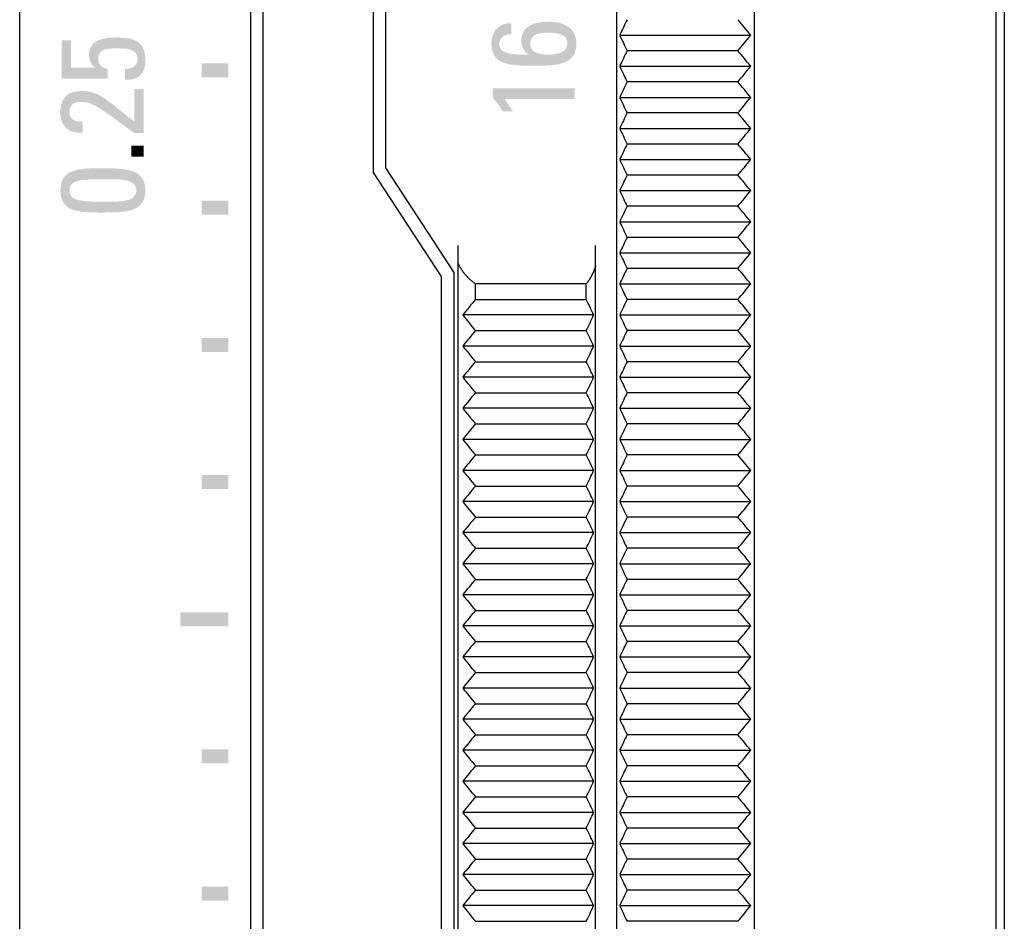
# Model space of a CAD drawing. Extents: x -290 to 7, y -25 to 185.
# Drawn here: x -253 to -219, y 52 to 84 of the extents above; entities that cross this region are included whole.
import ezdxf

# ---------------------------------------------------------------- set-up
doc = ezdxf.new("R2010")
doc.units = 0
doc.layers.add('LY_1', color=7, linetype='CONTINUOUS')

msp = doc.modelspace()

# ---------------------------------------------------------------- hatches: boundary and pattern name
at = {"layer": 'LY_1', "linetype": 'CONTINUOUS'}
h = msp.add_hatch(color=110, dxfattribs=at)
h.paths.add_polyline_path([(-235.2432, 81.8915), (-235.3987, 81.8916), (-235.5516, 81.8928), (-235.7006, 81.8966), (-235.8446, 81.9044), (-235.9824, 81.9177), (-236.1127, 81.9379), (-236.2343, 81.9666), (-236.3462, 82.0051), (-236.447, 82.055), (-236.5355, 82.1176), (-236.6107, 82.1945), (-236.6712, 82.2871), (-236.7159, 82.3969), (-236.7436, 82.5252), (-236.7531, 82.6737), (-236.7496, 82.7588), (-236.7391, 82.84), (-236.7218, 82.9171), (-236.6979, 82.9895), (-236.6675, 83.0572), (-236.6308, 83.1196), (-236.588, 83.1764), (-236.5393, 83.2275), (-236.4848, 83.2723), (-236.4247, 83.3106), (-236.3592, 83.3421), (-236.2884, 83.3664), (-236.2125, 83.3832), (-236.1317, 83.3922), (-236.0462, 83.393), (-236.0462, 83.3881), (-236.0462, 83.3743), (-236.0462, 83.353), (-236.0462, 83.3255), (-236.0462, 83.2932), (-236.0462, 83.2576), (-236.0462, 83.2198), (-236.0462, 83.1814), (-236.0462, 83.1437), (-236.0462, 83.108), (-236.0462, 83.0757), (-236.0462, 83.0483), (-236.0462, 83.027), (-236.0462, 83.0132), (-236.0462, 83.0083), (-236.0867, 83.0068), (-236.1273, 83.0024), (-236.1678, 82.9951), (-236.2076, 82.9848), (-236.2462, 82.9715), (-236.2833, 82.9553), (-236.3184, 82.9359), (-236.351, 82.9136), (-236.3807, 82.8881), (-236.4071, 82.8595), (-236.4296, 82.8279), (-236.448, 82.7931), (-236.4616, 82.7551), (-236.4701, 82.7139), (-236.4731, 82.6695), (-236.4693, 82.6099), (-236.4578, 82.5562), (-236.4381, 82.5082), (-236.4099, 82.4656), (-236.3728, 82.4282), (-236.3263, 82.3956), (-236.2701, 82.3676), (-236.2038, 82.344), (-236.127, 82.3244), (-236.0392, 82.3085), (-235.9402, 82.2962), (-235.8295, 82.2871), (-235.7067, 82.2809), (-235.5714, 82.2774), (-235.4232, 82.2763), (-235.4232, 82.2764), (-235.4232, 82.2767), (-235.4232, 82.2771), (-235.4232, 82.2777), (-235.4232, 82.2784), (-235.4232, 82.2792), (-235.4232, 82.28), (-235.4232, 82.2808), (-235.4232, 82.2816), (-235.4232, 82.2824), (-235.4232, 82.2831), (-235.4232, 82.2837), (-235.4232, 82.2841), (-235.4232, 82.2844), (-235.4232, 82.2845), (-235.4558, 82.3049), (-235.4867, 82.3272), (-235.5157, 82.3514), (-235.5428, 82.3775), (-235.568, 82.4053), (-235.5911, 82.4348), (-235.6122, 82.4658), (-235.631, 82.4982), (-235.6475, 82.532), (-235.6617, 82.567), (-235.6735, 82.6031), (-235.6828, 82.6404), (-235.6896, 82.6785), (-235.6937, 82.7176), (-235.6951, 82.7574), (-235.6921, 82.831), (-235.6827, 82.9027), (-235.6664, 82.972), (-235.6425, 83.0385), (-235.6106, 83.1017), (-235.57, 83.161), (-235.5202, 83.2162), (-235.4606, 83.2665), (-235.3906, 83.3117), (-235.3096, 83.3513), (-235.2171, 83.3847), (-235.1125, 83.4115), (-234.9953, 83.4312), (-234.8648, 83.4433), (-234.7204, 83.4475), (-234.6176, 83.4447), (-234.5171, 83.436), (-234.4195, 83.4212), (-234.3257, 83.4001), (-234.2362, 83.3723), (-234.1519, 83.3377), (-234.0734, 83.2959), (-234.0015, 83.2468), (-233.9369, 83.1899), (-233.8802, 83.1252), (-233.8322, 83.0523), (-233.7937, 82.9709), (-233.7653, 82.8809), (-233.7477, 82.7819), (-233.7417, 82.6737), (-233.7514, 82.5267), (-233.7797, 82.3994), (-233.8252, 82.2904), (-233.8867, 82.1982), (-233.9628, 82.1214), (-234.0523, 82.0587), (-234.1538, 82.0085), (-234.266, 81.9696), (-234.3877, 81.9404), (-234.5175, 81.9196), (-234.6542, 81.9057), (-234.7964, 81.8974), (-234.9428, 81.8932), (-235.0922, 81.8917)], flags=0)
h.paths.add_polyline_path([(-234.0639, 82.6946), (-234.0684, 82.7539), (-234.0815, 82.8067), (-234.1026, 82.8533), (-234.1313, 82.8941), (-234.1669, 82.9294), (-234.2089, 82.9596), (-234.2569, 82.9851), (-234.3102, 83.0062), (-234.3683, 83.0233), (-234.4306, 83.0368), (-234.4967, 83.0471), (-234.566, 83.0544), (-234.6379, 83.0591), (-234.7118, 83.0617), (-234.7874, 83.0625), (-234.8407, 83.0617), (-234.895, 83.0589), (-234.9495, 83.0538), (-235.0035, 83.0459), (-235.0563, 83.035), (-235.1073, 83.0206), (-235.1558, 83.0022), (-235.2012, 82.9796), (-235.2427, 82.9524), (-235.2796, 82.9201), (-235.3114, 82.8824), (-235.3373, 82.8389), (-235.3566, 82.7892), (-235.3687, 82.7328), (-235.3729, 82.6695), (-235.3681, 82.6056), (-235.3544, 82.549), (-235.3325, 82.4993), (-235.3034, 82.4561), (-235.2679, 82.419), (-235.2267, 82.3876), (-235.1809, 82.3613), (-235.1312, 82.3397), (-235.0784, 82.3224), (-235.0235, 82.309), (-234.9672, 82.299), (-234.9104, 82.292), (-234.8539, 82.2876), (-234.7987, 82.2852), (-234.7455, 82.2845), (-234.6865, 82.2851), (-234.6257, 82.2872), (-234.5638, 82.2914), (-234.5018, 82.2982), (-234.4405, 82.3081), (-234.3809, 82.3216), (-234.3238, 82.3394), (-234.2701, 82.3618), (-234.2207, 82.3894), (-234.1765, 82.4228), (-234.1383, 82.4625), (-234.1071, 82.509), (-234.0837, 82.5628), (-234.069, 82.6245)], flags=0)
for points in [[(-251.9724, 82.7857), (-251.9681, 82.7857), (-251.9561, 82.7857), (-251.9376, 82.7857), (-251.9137, 82.7857), (-251.8856, 82.7857), (-251.8546, 82.7857), (-251.8218, 82.7857), (-251.7884, 82.7857), (-251.7555, 82.7857), (-251.7245, 82.7857), (-251.6964, 82.7857), (-251.6726, 82.7857), (-251.654, 82.7857), (-251.642, 82.7857), (-251.6378, 82.7857), (-251.6378, 82.7733), (-251.6378, 82.7385), (-251.6378, 82.6847), (-251.6378, 82.6154), (-251.6378, 82.5341), (-251.6378, 82.4441), (-251.6378, 82.3489), (-251.6378, 82.252), (-251.6378, 82.1568), (-251.6378, 82.0668), (-251.6378, 81.9854), (-251.6378, 81.9161), (-251.6378, 81.8623), (-251.6378, 81.8276), (-251.6378, 81.8152), (-251.627, 81.8152), (-251.5967, 81.8152), (-251.5499, 81.8152), (-251.4896, 81.8152), (-251.4187, 81.8152), (-251.3403, 81.8152), (-251.2575, 81.8152), (-251.1731, 81.8152), (-251.0903, 81.8152), (-251.0119, 81.8152), (-250.941, 81.8152), (-250.8807, 81.8152), (-250.8339, 81.8152), (-250.8036, 81.8152), (-250.7928, 81.8152), (-250.7927, 81.8153), (-250.7924, 81.8156), (-250.792, 81.8161), (-250.7914, 81.8167), (-250.7907, 81.8174), (-250.7899, 81.8182), (-250.7891, 81.819), (-250.7883, 81.8199), (-250.7875, 81.8207), (-250.7867, 81.8215), (-250.786, 81.8222), (-250.7854, 81.8228), (-250.785, 81.8233), (-250.7847, 81.8236), (-250.7846, 81.8237), (-250.8092, 81.8381), (-250.8328, 81.8558), (-250.8553, 81.8768), (-250.8767, 81.9006), (-250.8967, 81.9272), (-250.9153, 81.9561), (-250.9324, 81.9872), (-250.9479, 82.0202), (-250.9616, 82.0549), (-250.9736, 82.091), (-250.9836, 82.1282), (-250.9915, 82.1663), (-250.9974, 82.2051), (-251.0009, 82.2443), (-251.0021, 82.2836), (-250.998, 82.3635), (-250.9855, 82.4375), (-250.9646, 82.5058), (-250.9351, 82.5682), (-250.8971, 82.6249), (-250.8503, 82.676), (-250.7948, 82.7215), (-250.7304, 82.7614), (-250.657, 82.7959), (-250.5746, 82.8249), (-250.483, 82.8485), (-250.3822, 82.8668), (-250.272, 82.8797), (-250.1524, 82.8875), (-250.0234, 82.8901), (-249.9295, 82.8891), (-249.8345, 82.8855), (-249.7394, 82.8782), (-249.6453, 82.866), (-249.5535, 82.848), (-249.465, 82.8229), (-249.381, 82.7898), (-249.3026, 82.7475), (-249.231, 82.695), (-249.1673, 82.6311), (-249.1126, 82.5549), (-249.068, 82.4651), (-249.0348, 82.3607), (-249.0141, 82.2406), (-249.0069, 82.1038), (-249.0112, 81.9898), (-249.0239, 81.8881), (-249.0444, 81.7981), (-249.0722, 81.7192), (-249.107, 81.6507), (-249.1481, 81.5919), (-249.1952, 81.5421), (-249.2476, 81.5006), (-249.305, 81.4669), (-249.3669, 81.4402), (-249.4328, 81.4198), (-249.5021, 81.4052), (-249.5745, 81.3955), (-249.6493, 81.3902), (-249.7262, 81.3886), (-249.7262, 81.3935), (-249.7262, 81.4073), (-249.7262, 81.4286), (-249.7262, 81.4561), (-249.7262, 81.4883), (-249.7262, 81.524), (-249.7262, 81.5618), (-249.7262, 81.6002), (-249.7262, 81.6379), (-249.7262, 81.6736), (-249.7262, 81.7058), (-249.7262, 81.7333), (-249.7262, 81.7546), (-249.7262, 81.7684), (-249.7262, 81.7733), (-249.6813, 81.7745), (-249.6371, 81.7782), (-249.5939, 81.7845), (-249.5521, 81.7936), (-249.5121, 81.8056), (-249.4742, 81.8206), (-249.4387, 81.8388), (-249.4061, 81.8604), (-249.3767, 81.8854), (-249.3509, 81.914), (-249.3289, 81.9464), (-249.3112, 81.9827), (-249.2981, 82.0231), (-249.29, 82.0676), (-249.2873, 82.1165), (-249.2919, 82.1848), (-249.3052, 82.2447), (-249.3265, 82.2966), (-249.355, 82.3412), (-249.39, 82.379), (-249.4306, 82.4105), (-249.4762, 82.4364), (-249.5259, 82.4571), (-249.579, 82.4732), (-249.6348, 82.4854), (-249.6925, 82.494), (-249.7513, 82.4998), (-249.8105, 82.5032), (-249.8693, 82.5049), (-249.927, 82.5053), (-250.0102, 82.5051), (-250.0905, 82.5039), (-250.1675, 82.5012), (-250.2408, 82.4963), (-250.31, 82.4888), (-250.3745, 82.4779), (-250.4341, 82.4632), (-250.4883, 82.4439), (-250.5366, 82.4196), (-250.5786, 82.3896), (-250.614, 82.3533), (-250.6422, 82.3101), (-250.6629, 82.2594), (-250.6756, 82.2007), (-250.6799, 82.1333), (-250.678, 82.0927), (-250.6724, 82.0546), (-250.6632, 82.0191), (-250.6506, 81.9861), (-250.6349, 81.9555), (-250.6161, 81.9273), (-250.5945, 81.9015), (-250.5703, 81.8781), (-250.5436, 81.857), (-250.5146, 81.8382), (-250.4834, 81.8217), (-250.4503, 81.8074), (-250.4155, 81.7953), (-250.379, 81.7855), (-250.3412, 81.7777), (-250.3412, 81.7733), (-250.3412, 81.7608), (-250.3412, 81.7416), (-250.3412, 81.7168), (-250.3412, 81.6877), (-250.3412, 81.6555), (-250.3412, 81.6214), (-250.3412, 81.5868), (-250.3412, 81.5527), (-250.3412, 81.5205), (-250.3412, 81.4914), (-250.3412, 81.4666), (-250.3412, 81.4473), (-250.3412, 81.4349), (-250.3412, 81.4305), (-250.362, 81.4305), (-250.4205, 81.4305), (-250.5108, 81.4305), (-250.6273, 81.4305), (-250.7641, 81.4305), (-250.9154, 81.4305), (-251.0753, 81.4305), (-251.2382, 81.4305), (-251.3982, 81.4305), (-251.5495, 81.4305), (-251.6862, 81.4305), (-251.8027, 81.4305), (-251.8931, 81.4305), (-251.9516, 81.4305), (-251.9724, 81.4305), (-251.9724, 81.4477), (-251.9724, 81.4963), (-251.9724, 81.5714), (-251.9724, 81.6682), (-251.9724, 81.7818), (-251.9724, 81.9075), (-251.9724, 82.0404), (-251.9724, 82.1757), (-251.9724, 82.3086), (-251.9724, 82.4343), (-251.9724, 82.548), (-251.9724, 82.6447), (-251.9724, 82.7198), (-251.9724, 82.7684)], [(-249.0697, 79.5076), (-249.074, 79.5076), (-249.086, 79.5076), (-249.1045, 79.5076), (-249.1284, 79.5076), (-249.1564, 79.5076), (-249.1875, 79.5076), (-249.2203, 79.5076), (-249.2537, 79.5076), (-249.2865, 79.5076), (-249.3176, 79.5076), (-249.3456, 79.5076), (-249.3695, 79.5076), (-249.388, 79.5076), (-249.4, 79.5076), (-249.4043, 79.5076), (-249.6293, 79.6695), (-249.8306, 79.8161), (-250.0106, 79.948), (-250.1713, 80.0658), (-250.3151, 80.1701), (-250.4442, 80.2615), (-250.5608, 80.3407), (-250.6671, 80.4083), (-250.7654, 80.4649), (-250.8579, 80.511), (-250.9468, 80.5474), (-251.0344, 80.5746), (-251.1229, 80.5933), (-251.2145, 80.6041), (-251.3114, 80.6075), (-251.3564, 80.606), (-251.3993, 80.6014), (-251.4399, 80.5938), (-251.478, 80.583), (-251.5136, 80.5691), (-251.5464, 80.552), (-251.5764, 80.5316), (-251.6034, 80.508), (-251.6272, 80.481), (-251.6478, 80.4508), (-251.6649, 80.4171), (-251.6785, 80.38), (-251.6883, 80.3395), (-251.6944, 80.2954), (-251.6964, 80.2478), (-251.6933, 80.1932), (-251.6843, 80.1445), (-251.6697, 80.1014), (-251.6501, 80.0636), (-251.6259, 80.0308), (-251.5975, 80.0027), (-251.5653, 79.979), (-251.5297, 79.9593), (-251.4913, 79.9434), (-251.4504, 79.9309), (-251.4074, 79.9216), (-251.3629, 79.915), (-251.3171, 79.911), (-251.2706, 79.9091), (-251.2238, 79.9091), (-251.2238, 79.9041), (-251.2238, 79.89), (-251.2238, 79.8682), (-251.2238, 79.8401), (-251.2238, 79.8071), (-251.2238, 79.7707), (-251.2238, 79.7321), (-251.2238, 79.6928), (-251.2238, 79.6543), (-251.2238, 79.6178), (-251.2238, 79.5848), (-251.2238, 79.5567), (-251.2238, 79.535), (-251.2238, 79.5209), (-251.2238, 79.5158), (-251.3177, 79.5128), (-251.4069, 79.5172), (-251.4911, 79.5288), (-251.5701, 79.5476), (-251.6435, 79.5736), (-251.7112, 79.6067), (-251.7729, 79.6469), (-251.8283, 79.6942), (-251.8772, 79.7485), (-251.9192, 79.8097), (-251.9542, 79.8778), (-251.9819, 79.9528), (-252.002, 80.0347), (-252.0142, 80.1233), (-252.0184, 80.2186), (-252.0152, 80.3196), (-252.0055, 80.4133), (-251.9894, 80.4998), (-251.9666, 80.5793), (-251.9372, 80.6516), (-251.901, 80.7168), (-251.858, 80.7751), (-251.808, 80.8263), (-251.751, 80.8706), (-251.6869, 80.908), (-251.6157, 80.9385), (-251.5371, 80.9622), (-251.4513, 80.9791), (-251.358, 80.9891), (-251.2572, 80.9925), (-251.1329, 80.9881), (-251.018, 80.9749), (-250.9103, 80.9526), (-250.8077, 80.9211), (-250.708, 80.8802), (-250.6092, 80.8297), (-250.509, 80.7695), (-250.4054, 80.6994), (-250.2962, 80.6193), (-250.1793, 80.5289), (-250.0525, 80.4281), (-249.9138, 80.3167), (-249.7609, 80.1946), (-249.5918, 80.0615), (-249.4043, 79.9174), (-249.4043, 79.932), (-249.4043, 79.9733), (-249.4043, 80.037), (-249.4043, 80.1191), (-249.4043, 80.2156), (-249.4043, 80.3223), (-249.4043, 80.4351), (-249.4043, 80.55), (-249.4043, 80.6628), (-249.4043, 80.7695), (-249.4043, 80.8659), (-249.4043, 80.9481), (-249.4043, 81.0118), (-249.4043, 81.053), (-249.4043, 81.0677), (-249.4, 81.0677), (-249.388, 81.0677), (-249.3695, 81.0677), (-249.3456, 81.0677), (-249.3176, 81.0677), (-249.2865, 81.0677), (-249.2537, 81.0677), (-249.2203, 81.0677), (-249.1875, 81.0677), (-249.1564, 81.0677), (-249.1284, 81.0677), (-249.1045, 81.0677), (-249.086, 81.0677), (-249.074, 81.0677), (-249.0697, 81.0677), (-249.0697, 81.0478), (-249.0697, 80.9919), (-249.0697, 80.9054), (-249.0697, 80.794), (-249.0697, 80.6632), (-249.0697, 80.5185), (-249.0697, 80.3655), (-249.0697, 80.2097), (-249.0697, 80.0567), (-249.0697, 79.912), (-249.0697, 79.7812), (-249.0697, 79.6698), (-249.0697, 79.5834), (-249.0697, 79.5275)], [(-233.8045, 81.0936), (-233.8045, 81.0887), (-233.8045, 81.075), (-233.8045, 81.0536), (-233.8045, 81.0262), (-233.8045, 80.9939), (-233.8045, 80.9582), (-233.8045, 80.9205), (-233.8045, 80.8821), (-233.8045, 80.8443), (-233.8045, 80.8087), (-233.8045, 80.7764), (-233.8045, 80.7489), (-233.8045, 80.7276), (-233.8045, 80.7138), (-233.8045, 80.7089), (-233.8361, 80.7089), (-233.925, 80.7089), (-234.0624, 80.7089), (-234.2395, 80.7089), (-234.4475, 80.7089), (-234.6775, 80.7089), (-234.9208, 80.7089), (-235.1684, 80.7089), (-235.4117, 80.7089), (-235.6417, 80.7089), (-235.8496, 80.7089), (-236.0268, 80.7089), (-236.1642, 80.7089), (-236.2531, 80.7089), (-236.2847, 80.7089), (-236.281, 80.7034), (-236.2705, 80.6878), (-236.2542, 80.6637), (-236.2333, 80.6326), (-236.2088, 80.5961), (-236.1816, 80.5558), (-236.1529, 80.5131), (-236.1237, 80.4696), (-236.095, 80.427), (-236.0678, 80.3866), (-236.0433, 80.3501), (-236.0224, 80.3191), (-236.0062, 80.2949), (-235.9957, 80.2793), (-235.9919, 80.2738), (-235.9966, 80.2738), (-236.0098, 80.2738), (-236.0302, 80.2738), (-236.0565, 80.2738), (-236.0874, 80.2738), (-236.1216, 80.2738), (-236.1577, 80.2738), (-236.1944, 80.2738), (-236.2305, 80.2738), (-236.2647, 80.2738), (-236.2956, 80.2738), (-236.3219, 80.2738), (-236.3423, 80.2738), (-236.3555, 80.2738), (-236.3601, 80.2738), (-236.3706, 80.2954), (-236.3851, 80.3211), (-236.403, 80.3505), (-236.4239, 80.3828), (-236.4472, 80.4175), (-236.4726, 80.454), (-236.4994, 80.4917), (-236.5272, 80.5299), (-236.5555, 80.5681), (-236.5837, 80.6057), (-236.6114, 80.6421), (-236.6381, 80.6766), (-236.6633, 80.7087), (-236.6865, 80.7378), (-236.7072, 80.7632), (-236.7072, 80.7674), (-236.7072, 80.7792), (-236.7072, 80.7975), (-236.7072, 80.8211), (-236.7072, 80.8489), (-236.7072, 80.8795), (-236.7072, 80.9119), (-236.7072, 80.9449), (-236.7072, 80.9773), (-236.7072, 81.008), (-236.7072, 81.0357), (-236.7072, 81.0593), (-236.7072, 81.0776), (-236.7072, 81.0894), (-236.7072, 81.0936), (-236.6702, 81.0936), (-236.5661, 81.0936), (-236.4053, 81.0936), (-236.198, 81.0936), (-235.9546, 81.0936), (-235.6854, 81.0936), (-235.4007, 81.0936), (-235.1109, 81.0936), (-234.8262, 81.0936), (-234.557, 81.0936), (-234.3136, 81.0936), (-234.1064, 81.0936), (-233.9455, 81.0936), (-233.8415, 81.0936)], [(-247.0161, 76.6145), (-246.9895, 76.6145), (-246.9473, 76.6145), (-246.8918, 76.6145), (-246.8256, 76.6145), (-246.7509, 76.6145), (-246.6702, 76.6145), (-246.586, 76.6145), (-246.5005, 76.6145), (-246.4162, 76.6145), (-246.3355, 76.6145), (-246.2609, 76.6145), (-246.1946, 76.6145), (-246.1392, 76.6145), (-246.097, 76.6145), (-246.0704, 76.6145), (-246.0704, 76.6336), (-246.0704, 76.6586), (-246.0704, 76.6887), (-246.0704, 76.7229), (-246.0704, 76.7604), (-246.0704, 76.8001), (-246.0704, 76.8412), (-246.0704, 76.8827), (-246.0704, 76.9238), (-246.0704, 76.9635), (-246.0704, 77.0009), (-246.0704, 77.0351), (-246.0704, 77.0652), (-246.0704, 77.0902), (-246.0704, 77.1093), (-246.097, 77.1093), (-246.1392, 77.1093), (-246.1946, 77.1093), (-246.2609, 77.1093), (-246.3355, 77.1093), (-246.4162, 77.1093), (-246.5005, 77.1093), (-246.586, 77.1093), (-246.6702, 77.1093), (-246.7509, 77.1093), (-246.8256, 77.1093), (-246.8918, 77.1093), (-246.9473, 77.1093), (-246.9895, 77.1093), (-247.0161, 77.1093), (-247.0161, 77.0902), (-247.0161, 77.0652), (-247.0161, 77.0351), (-247.0161, 77.0009), (-247.0161, 76.9635), (-247.0161, 76.9238), (-247.0161, 76.8827), (-247.0161, 76.8412), (-247.0161, 76.8001), (-247.0161, 76.7604), (-247.0161, 76.7229), (-247.0161, 76.6887), (-247.0161, 76.6586), (-247.0161, 76.6336)], [(-247.0161, 52.3167), (-246.9895, 52.3167), (-246.9473, 52.3167), (-246.8918, 52.3167), (-246.8256, 52.3167), (-246.7509, 52.3167), (-246.6702, 52.3167), (-246.586, 52.3167), (-246.5005, 52.3167), (-246.4162, 52.3167), (-246.3355, 52.3167), (-246.2609, 52.3167), (-246.1946, 52.3167), (-246.1392, 52.3167), (-246.097, 52.3167), (-246.0704, 52.3167), (-246.0704, 52.3358), (-246.0704, 52.3609), (-246.0704, 52.391), (-246.0704, 52.4252), (-246.0704, 52.4627), (-246.0704, 52.5024), (-246.0704, 52.5435), (-246.0704, 52.5851), (-246.0704, 52.6262), (-246.0704, 52.666), (-246.0704, 52.7034), (-246.0704, 52.7376), (-246.0704, 52.7677), (-246.0704, 52.7927), (-246.0704, 52.8118), (-246.097, 52.8118), (-246.1392, 52.8118), (-246.1946, 52.8118), (-246.2609, 52.8118), (-246.3355, 52.8118), (-246.4162, 52.8118), (-246.5005, 52.8118), (-246.586, 52.8118), (-246.6702, 52.8118), (-246.7509, 52.8118), (-246.8256, 52.8118), (-246.8918, 52.8118), (-246.9473, 52.8118), (-246.9895, 52.8118), (-247.0161, 52.8118), (-247.0161, 52.7927), (-247.0161, 52.7677), (-247.0161, 52.7376), (-247.0161, 52.7034), (-247.0161, 52.666), (-247.0161, 52.6262), (-247.0161, 52.5851), (-247.0161, 52.5435), (-247.0161, 52.5024), (-247.0161, 52.4627), (-247.0161, 52.4252), (-247.0161, 52.391), (-247.0161, 52.3609), (-247.0161, 52.3358)]]:
    msp.add_hatch(color=110, dxfattribs=at).paths.add_polyline_path(points, flags=0)
h = msp.add_hatch(color=110, dxfattribs=at)
h.paths.add_polyline_path([(-250.5084, 78.2544), (-250.3574, 78.2542), (-250.208, 78.2528), (-250.0616, 78.2486), (-249.9194, 78.2402), (-249.7827, 78.2264), (-249.6529, 78.2056), (-249.5312, 78.1764), (-249.419, 78.1374), (-249.3175, 78.0873), (-249.228, 78.0245), (-249.1519, 77.9478), (-249.0904, 77.8556), (-249.0449, 77.7465), (-249.0166, 77.6192), (-249.0069, 77.4723), (-249.0166, 77.3253), (-249.0449, 77.198), (-249.0904, 77.0889), (-249.1519, 76.9967), (-249.228, 76.92), (-249.3175, 76.8572), (-249.419, 76.8071), (-249.5312, 76.7681), (-249.6529, 76.739), (-249.7827, 76.7182), (-249.9194, 76.7043), (-250.0616, 76.696), (-250.208, 76.6918), (-250.3574, 76.6904), (-250.5084, 76.6902), (-250.6639, 76.6902), (-250.8168, 76.6914), (-250.9658, 76.6952), (-251.1098, 76.703), (-251.2476, 76.7163), (-251.3779, 76.7366), (-251.4995, 76.7652), (-251.6114, 76.8038), (-251.7122, 76.8536), (-251.8007, 76.9163), (-251.8759, 76.9932), (-251.9364, 77.0858), (-251.9811, 77.1955), (-252.0089, 77.3239), (-252.0184, 77.4723), (-252.0089, 77.6207), (-251.9811, 77.749), (-251.9364, 77.8587), (-251.8759, 77.9513), (-251.8007, 78.0282), (-251.7122, 78.0908), (-251.6114, 78.1407), (-251.4995, 78.1793), (-251.3779, 78.2079), (-251.2476, 78.2282), (-251.1098, 78.2415), (-250.9658, 78.2494), (-250.8168, 78.2531), (-250.6639, 78.2543)], flags=0)
h.paths.add_polyline_path([(-250.4332, 77.0749), (-250.3339, 77.0747), (-250.2325, 77.0745), (-250.1304, 77.0753), (-250.029, 77.0778), (-249.9294, 77.0831), (-249.8331, 77.0919), (-249.7414, 77.105), (-249.6555, 77.1235), (-249.5768, 77.148), (-249.5066, 77.1796), (-249.4462, 77.219), (-249.397, 77.2671), (-249.3601, 77.3247), (-249.3371, 77.3929), (-249.3291, 77.4723), (-249.3371, 77.5517), (-249.3601, 77.6198), (-249.397, 77.6774), (-249.4462, 77.7255), (-249.5066, 77.7649), (-249.5768, 77.7964), (-249.6555, 77.8209), (-249.7414, 77.8393), (-249.8331, 77.8525), (-249.9294, 77.8613), (-250.029, 77.8665), (-250.1304, 77.8691), (-250.2325, 77.8699), (-250.3339, 77.8697), (-250.4332, 77.8694), (-250.5855, 77.8693), (-250.7295, 77.8683), (-250.8649, 77.8659), (-250.9912, 77.8613), (-251.1083, 77.8538), (-251.2157, 77.8428), (-251.3132, 77.8276), (-251.4004, 77.8075), (-251.477, 77.7819), (-251.5427, 77.7499), (-251.5972, 77.711), (-251.6401, 77.6645), (-251.6712, 77.6097), (-251.69, 77.5458), (-251.6964, 77.4723), (-251.69, 77.3987), (-251.6712, 77.3348), (-251.6401, 77.28), (-251.5972, 77.2334), (-251.5427, 77.1945), (-251.477, 77.1625), (-251.4004, 77.1368), (-251.3132, 77.1167), (-251.2157, 77.1015), (-251.1083, 77.0905), (-250.9912, 77.0831), (-250.8649, 77.0785), (-250.7295, 77.076), (-250.5855, 77.0751)], flags=0)

# ---------------------------------------------------------------- linework, layer by layer
at = {"layer": 'LY_1', "color": 110, "linetype": 'CONTINUOUS'}
for p, q in [((-218.8847, 165.448), (-218.8847, 5.4911)), ((-218.5847, 165.4748), (-218.5847, 5.5179)), ((-227.4347, 4.7274), (-227.4347, 164.6843)), ((-232.3097, 4.2919), (-232.3097, 164.2489)), ((-253.4597, 2.4028), (-253.4597, 162.3598)), ((-244.8347, 9.4417), (-244.8347, 146.5565)), ((-245.2677, 9.6002), (-245.2677, 146.398)), ((-240.9347, 139.4643), (-240.9347, 78.109)), ((-240.5017, 139.3046), (-240.5017, 78.2688)), ((-232.2074, 82.9728), (-227.5678, 82.9728)), ((-228.0186, 82.4184), (-231.9471, 82.4184)), ((-228.0186, 82.4184), (-228.0186, 82.4188)), ((-228.0186, 82.4184), (-228.0186, 82.4188)), ((-232.2074, 81.8712), (-227.5678, 81.8712)), ((-228.0186, 81.3169), (-231.9471, 81.3169)), ((-228.0186, 81.3169), (-228.0186, 81.3173)), ((-228.0186, 81.3169), (-228.0186, 81.3173)), ((-232.2074, 80.7696), (-227.5678, 80.7696)), ((-228.0186, 80.2153), (-231.9472, 80.2153)), ((-228.0186, 80.2153), (-228.0186, 80.2157)), ((-228.0186, 80.2153), (-228.0186, 80.2157)), ((-232.2074, 79.6681), (-227.5678, 79.6681)), ((-228.0186, 79.1137), (-231.9472, 79.1137)), ((-228.0186, 79.1137), (-228.0186, 79.1141)), ((-228.0186, 79.1137), (-228.0186, 79.1141)), ((-232.2074, 78.5665), (-227.5678, 78.5665)), ((-240.5017, 78.2688), (-238.0847, 74.5592)), ((-240.9347, 78.109), (-238.5347, 74.4255)), ((-228.0186, 78.0121), (-231.9472, 78.0121)), ((-228.0186, 78.0121), (-228.0186, 78.0125)), ((-228.0186, 78.0121), (-228.0186, 78.0125)), ((-232.2074, 77.4649), (-227.5678, 77.4649)), ((-228.0186, 76.9106), (-231.9472, 76.9106)), ((-228.0186, 76.9106), (-228.0186, 76.911)), ((-228.0186, 76.9106), (-228.0186, 76.911)), ((-232.2074, 76.3637), (-227.5678, 76.3637)), ((-228.0186, 75.8094), (-231.9472, 75.8094)), ((-228.0186, 75.8094), (-228.0186, 75.8098)), ((-228.0186, 75.8094), (-228.0186, 75.8098)), ((-237.9347, 3.7895), (-237.9347, 75.5198)), ((-233.0597, 4.225), (-233.0597, 75.5198)), ((-232.2074, 75.2626), (-227.5678, 75.2626)), ((-228.0186, 74.7082), (-231.9472, 74.7082)), ((-228.0186, 74.7082), (-228.0186, 74.7086)), ((-228.0186, 74.7082), (-228.0186, 74.7086)), ((-238.5347, 74.4255), (-238.5347, 3.7359)), ((-238.0847, 74.5592), (-238.0847, 3.7761)), ((-233.39, 74.1628), (-237.3186, 74.1628)), ((-237.3186, 73.607), (-237.3186, 74.1628)), ((-233.39, 73.607), (-233.39, 74.1628)), ((-232.2074, 74.1614), (-227.5678, 74.1614)), ((-237.3186, 73.607), (-237.3186, 73.6074)), ((-237.3186, 73.607), (-233.39, 73.607)), ((-233.39, 73.607), (-233.39, 73.6074)), ((-228.0186, 73.607), (-231.9472, 73.607)), ((-228.0186, 73.607), (-228.0186, 73.6074)), ((-228.0186, 73.607), (-228.0186, 73.6074)), ((-233.1297, 73.0602), (-237.7693, 73.0602)), ((-232.2074, 73.0602), (-227.5678, 73.0602)), ((-237.3186, 72.5059), (-237.3186, 72.5063)), ((-237.3186, 72.5059), (-233.39, 72.5059)), ((-233.39, 72.5059), (-233.39, 72.5063)), ((-228.0186, 72.5059), (-231.9472, 72.5059)), ((-228.0186, 72.5059), (-228.0186, 72.5063)), ((-228.0186, 72.5059), (-228.0186, 72.5063)), ((-233.1297, 71.959), (-237.7693, 71.959)), ((-232.2074, 71.959), (-227.5678, 71.959)), ((-237.3186, 71.4047), (-237.3186, 71.4051)), ((-237.3186, 71.4047), (-233.39, 71.4047)), ((-233.39, 71.4047), (-233.39, 71.4051)), ((-228.0186, 71.4047), (-231.9472, 71.4047)), ((-228.0186, 71.4047), (-228.0186, 71.4051)), ((-228.0186, 71.4047), (-228.0186, 71.4051)), ((-233.1297, 70.8578), (-237.7693, 70.8578)), ((-232.2074, 70.8578), (-227.5678, 70.8578)), ((-237.3186, 70.3035), (-237.3186, 70.3039)), ((-237.3186, 70.3035), (-233.39, 70.3035)), ((-233.39, 70.3035), (-233.39, 70.3039)), ((-228.0186, 70.3035), (-231.9472, 70.3035)), ((-228.0186, 70.3035), (-228.0186, 70.3039)), ((-228.0186, 70.3035), (-228.0186, 70.3039)), ((-233.1297, 69.7567), (-237.7693, 69.7567)), ((-232.2074, 69.7567), (-227.5678, 69.7567)), ((-237.3186, 69.2023), (-237.3186, 69.2027)), ((-237.3186, 69.2023), (-233.39, 69.2023)), ((-233.39, 69.2023), (-233.39, 69.2027)), ((-228.0186, 69.2023), (-231.9472, 69.2023)), ((-228.0186, 69.2023), (-228.0186, 69.2027)), ((-228.0186, 69.2023), (-228.0186, 69.2027)), ((-233.1297, 68.6555), (-237.7693, 68.6555)), ((-232.2074, 68.6555), (-227.5678, 68.6555)), ((-237.3186, 68.1011), (-237.3186, 68.1015)), ((-237.3186, 68.1011), (-233.39, 68.1011)), ((-233.39, 68.1011), (-233.39, 68.1015)), ((-228.0186, 68.1011), (-231.9472, 68.1011)), ((-228.0186, 68.1011), (-228.0186, 68.1015)), ((-228.0186, 68.1011), (-228.0186, 68.1015)), ((-233.1297, 67.5543), (-237.7693, 67.5543)), ((-232.2074, 67.5543), (-227.5678, 67.5543)), ((-237.3186, 67), (-237.3186, 67.0004)), ((-237.3186, 67), (-233.39, 67)), ((-233.39, 67), (-233.39, 67.0004)), ((-228.0186, 67), (-231.9472, 67)), ((-228.0186, 67), (-228.0186, 67.0004)), ((-228.0186, 67), (-228.0186, 67.0004)), ((-233.1297, 66.4531), (-237.7693, 66.4531)), ((-232.2074, 66.4531), (-227.5678, 66.4531)), ((-237.3186, 65.8988), (-237.3186, 65.8992)), ((-237.3186, 65.8988), (-233.39, 65.8988)), ((-233.39, 65.8988), (-233.39, 65.8992)), ((-228.0186, 65.8988), (-231.9472, 65.8988)), ((-228.0186, 65.8988), (-228.0186, 65.8992)), ((-228.0186, 65.8988), (-228.0186, 65.8992)), ((-233.1297, 65.352), (-237.7693, 65.352)), ((-232.2074, 65.352), (-227.5678, 65.352)), ((-237.3186, 64.7976), (-237.3186, 64.798)), ((-237.3186, 64.7976), (-233.39, 64.7976)), ((-233.39, 64.7976), (-233.39, 64.798)), ((-228.0186, 64.7976), (-231.9472, 64.7976)), ((-228.0186, 64.7976), (-228.0186, 64.798)), ((-228.0186, 64.7976), (-228.0186, 64.798)), ((-233.1297, 64.2508), (-237.7693, 64.2508)), ((-232.2074, 64.2508), (-227.5678, 64.2508)), ((-237.3186, 63.6964), (-237.3186, 63.6968)), ((-237.3186, 63.6964), (-233.39, 63.6964)), ((-233.39, 63.6964), (-233.39, 63.6968)), ((-228.0186, 63.6964), (-231.9472, 63.6964)), ((-228.0186, 63.6964), (-228.0186, 63.6968)), ((-228.0186, 63.6964), (-228.0186, 63.6968)), ((-233.1297, 63.1496), (-237.7693, 63.1496)), ((-232.2074, 63.1496), (-227.5678, 63.1496)), ((-237.3186, 62.5953), (-237.3186, 62.5957)), ((-237.3186, 62.5953), (-233.39, 62.5953)), ((-233.39, 62.5953), (-233.39, 62.5957)), ((-228.0186, 62.5953), (-231.9472, 62.5953)), ((-228.0186, 62.5953), (-228.0186, 62.5957)), ((-228.0186, 62.5953), (-228.0186, 62.5957)), ((-233.1297, 62.0484), (-237.7693, 62.0484)), ((-232.2074, 62.0484), (-227.5678, 62.0484)), ((-237.3186, 61.4941), (-237.3186, 61.4945)), ((-237.3186, 61.4941), (-233.39, 61.4941)), ((-233.39, 61.4941), (-233.39, 61.4945)), ((-228.0186, 61.4941), (-231.9472, 61.4941)), ((-228.0186, 61.4941), (-228.0186, 61.4945)), ((-228.0186, 61.4941), (-228.0186, 61.4945)), ((-233.1297, 60.9473), (-237.7693, 60.9473)), ((-232.2074, 60.9473), (-227.5678, 60.9473)), ((-237.3186, 60.3929), (-237.3186, 60.3933)), ((-237.3186, 60.3929), (-233.39, 60.3929)), ((-233.39, 60.3929), (-233.39, 60.3933)), ((-228.0186, 60.3929), (-231.9472, 60.3929)), ((-228.0186, 60.3929), (-228.0186, 60.3933)), ((-228.0186, 60.3929), (-228.0186, 60.3933)), ((-233.1297, 59.8461), (-237.7693, 59.8461)), ((-232.2074, 59.8461), (-227.5678, 59.8461)), ((-237.3186, 59.2917), (-237.3186, 59.2921)), ((-237.3186, 59.2917), (-233.39, 59.2917)), ((-233.39, 59.2917), (-233.39, 59.2921)), ((-228.0186, 59.2917), (-231.9472, 59.2917)), ((-228.0186, 59.2917), (-228.0186, 59.2921)), ((-228.0186, 59.2917), (-228.0186, 59.2921)), ((-233.1297, 58.7449), (-237.7693, 58.7449)), ((-232.2074, 58.7449), (-227.5678, 58.7449)), ((-237.3186, 58.1906), (-237.3186, 58.191)), ((-237.3186, 58.1906), (-233.39, 58.1906)), ((-233.39, 58.1906), (-233.39, 58.191)), ((-228.0186, 58.1906), (-231.9472, 58.1906)), ((-228.0186, 58.1906), (-228.0186, 58.191)), ((-228.0186, 58.1906), (-228.0186, 58.191)), ((-233.1297, 57.6437), (-237.7693, 57.6437)), ((-232.2074, 57.6437), (-227.5678, 57.6437)), ((-237.3186, 57.0894), (-237.3186, 57.0898)), ((-237.3186, 57.0894), (-233.39, 57.0894)), ((-233.39, 57.0894), (-233.39, 57.0898)), ((-228.0186, 57.0894), (-231.9472, 57.0894)), ((-228.0186, 57.0894), (-228.0186, 57.0898)), ((-228.0186, 57.0894), (-228.0186, 57.0898)), ((-233.1297, 56.5426), (-237.7693, 56.5426)), ((-232.2074, 56.5426), (-227.5678, 56.5426)), ((-237.3186, 55.9882), (-237.3186, 55.9886)), ((-237.3186, 55.9882), (-233.39, 55.9882)), ((-233.39, 55.9882), (-233.39, 55.9886)), ((-228.0186, 55.9882), (-231.9472, 55.9882)), ((-228.0186, 55.9882), (-228.0186, 55.9886)), ((-228.0186, 55.9882), (-228.0186, 55.9886)), ((-233.1297, 55.4414), (-237.7693, 55.4414)), ((-232.2074, 55.4414), (-227.5678, 55.4414)), ((-237.3186, 54.887), (-237.3186, 54.8874)), ((-237.3186, 54.887), (-233.39, 54.887)), ((-233.39, 54.887), (-233.39, 54.8874)), ((-228.0186, 54.887), (-231.9472, 54.887)), ((-228.0186, 54.887), (-228.0186, 54.8874)), ((-228.0186, 54.887), (-228.0186, 54.8874)), ((-233.1297, 54.3402), (-237.7693, 54.3402)), ((-232.2074, 54.3402), (-227.5678, 54.3402)), ((-237.3186, 53.7859), (-237.3186, 53.7863)), ((-237.3186, 53.7859), (-233.39, 53.7859)), ((-233.39, 53.7859), (-233.39, 53.7863)), ((-228.0186, 53.7859), (-231.9472, 53.7859)), ((-228.0186, 53.7859), (-228.0186, 53.7863)), ((-228.0186, 53.7859), (-228.0186, 53.7863)), ((-233.1297, 53.239), (-237.7693, 53.239)), ((-232.2074, 53.239), (-227.5678, 53.239)), ((-237.3186, 52.6847), (-237.3186, 52.6851)), ((-237.3186, 52.6847), (-233.39, 52.6847)), ((-233.39, 52.6847), (-233.39, 52.6851)), ((-228.0186, 52.6847), (-231.9472, 52.6847)), ((-228.0186, 52.6847), (-228.0186, 52.6851)), ((-228.0186, 52.6847), (-228.0186, 52.6851)), ((-233.1297, 52.1378), (-237.7693, 52.1378)), ((-232.2074, 52.1378), (-227.5678, 52.1378)), ((-237.3186, 51.5835), (-237.3186, 51.5839)), ((-237.3186, 51.5835), (-233.39, 51.5835)), ((-233.39, 51.5835), (-233.39, 51.5839)), ((-228.0186, 51.5835), (-231.9472, 51.5835)), ((-228.0186, 51.5835), (-228.0186, 51.5839)), ((-228.0186, 51.5835), (-228.0186, 51.5839))]:
    msp.add_line(p, q, dxfattribs=at)
for centre, radius, start, end in [((-163.9813, 50.8387), 75.4149, 154.319751, 154.779851), ((-281.6284, 38.8699), 69.7683, 39.207724, 39.789701), ((-162.5287, 115.3697), 76.8419, 204.935906, 205.392256), ((-282.4669, 127.1846), 70.4883, 320.573969, 321.154474), ((-163.9813, 49.7371), 75.4149, 154.319751, 154.779851), ((-281.6284, 37.7683), 69.7683, 39.207724, 39.789701), ((-162.5287, 114.2681), 76.8419, 204.935906, 205.392256), ((-282.4669, 126.0831), 70.4883, 320.573969, 321.154474), ((-163.9813, 48.6355), 75.4149, 154.319751, 154.779851), ((-281.6284, 36.6667), 69.7683, 39.207724, 39.789701), ((-162.5287, 113.1665), 76.8419, 204.935906, 205.392256), ((-282.4669, 124.9815), 70.4883, 320.573969, 321.154474), ((-163.9813, 47.534), 75.4149, 154.319751, 154.779851), ((-281.6284, 35.5651), 69.7683, 39.207724, 39.789701), ((-162.5287, 112.0649), 76.8419, 204.935906, 205.392256), ((-282.4669, 123.8799), 70.4883, 320.573969, 321.154474), ((-163.9813, 46.4324), 75.4149, 154.319751, 154.779851), ((-281.6284, 34.4636), 69.7683, 39.207724, 39.789701), ((-162.5287, 110.9634), 76.8419, 204.935906, 205.392256), ((-282.4669, 122.7783), 70.4883, 320.573969, 321.154474), ((-163.9813, 45.3308), 75.4149, 154.319751, 154.779851), ((-281.6285, 33.362), 69.7683, 39.207724, 39.789701), ((-162.5287, 109.8618), 76.8419, 204.935906, 205.392256), ((-282.4669, 121.6768), 70.4883, 320.573969, 321.154474), ((-163.9813, 44.2296), 75.4149, 154.319751, 154.779851), ((-281.6285, 32.2608), 69.7683, 39.207724, 39.789701), ((-162.5287, 108.7606), 76.8419, 204.935906, 205.392256), ((-282.4669, 120.5756), 70.4883, 320.573969, 321.154474), ((-163.9813, 43.1285), 75.4149, 154.319751, 154.779851), ((-281.6285, 31.1596), 69.7683, 39.207724, 39.789701), ((-162.5287, 107.6594), 76.8419, 204.935906, 205.392256), ((-282.4669, 119.4744), 70.4883, 320.573969, 321.154474), ((-163.9813, 42.0273), 75.4149, 154.319751, 154.779851), ((-281.6285, 30.0585), 69.7683, 39.207724, 39.789701), ((-162.5287, 106.5582), 76.8419, 204.935906, 205.392256), ((-282.4669, 118.3732), 70.4883, 320.573969, 321.154474), ((-183.7087, 28.9573), 69.7683, 140.210299, 140.792276), ((-301.3559, 40.9261), 75.4149, 25.220149, 25.680249), ((-163.9813, 40.9261), 75.4149, 154.319751, 154.779851), ((-281.6285, 28.9573), 69.7683, 39.207724, 39.789701), ((-182.8703, 117.272), 70.4883, 218.845526, 219.426031), ((-302.8084, 105.4571), 76.8419, 334.607744, 335.064094), ((-162.5287, 105.4571), 76.8419, 204.935906, 205.392256), ((-282.4669, 117.272), 70.4883, 320.573969, 321.154474), ((-183.7087, 27.8561), 69.7683, 140.210299, 140.792276), ((-301.3559, 39.8249), 75.4149, 25.220149, 25.680249), ((-163.9813, 39.8249), 75.4149, 154.319751, 154.779851), ((-281.6285, 27.8561), 69.7683, 39.207724, 39.789701), ((-182.8703, 116.1709), 70.4883, 218.845526, 219.426031), ((-302.8084, 104.3559), 76.8419, 334.607744, 335.064094), ((-162.5287, 104.3559), 76.8419, 204.935906, 205.392256), ((-282.4669, 116.1709), 70.4883, 320.573969, 321.154474), ((-183.7087, 26.7549), 69.7683, 140.210299, 140.792276), ((-301.3559, 38.7238), 75.4149, 25.220149, 25.680249), ((-163.9813, 38.7238), 75.4149, 154.319751, 154.779851), ((-281.6285, 26.7549), 69.7683, 39.207724, 39.789701), ((-182.8703, 115.0697), 70.4883, 218.845526, 219.426031), ((-302.8084, 103.2547), 76.8419, 334.607744, 335.064094), ((-162.5287, 103.2547), 76.8419, 204.935906, 205.392256), ((-282.4669, 115.0697), 70.4883, 320.573969, 321.154474), ((-183.7087, 25.6538), 69.7683, 140.210299, 140.792276), ((-301.3559, 37.6226), 75.4149, 25.220149, 25.680249), ((-163.9813, 37.6226), 75.4149, 154.319751, 154.779851), ((-281.6285, 25.6538), 69.7683, 39.207724, 39.789701), ((-182.8703, 113.9685), 70.4883, 218.845526, 219.426031), ((-302.8084, 102.1535), 76.8419, 334.607744, 335.064094), ((-162.5287, 102.1535), 76.8419, 204.935906, 205.392256), ((-282.4669, 113.9685), 70.4883, 320.573969, 321.154474), ((-183.7087, 24.5526), 69.7683, 140.210299, 140.792276), ((-301.3559, 36.5214), 75.4149, 25.220149, 25.680249), ((-163.9813, 36.5214), 75.4149, 154.319751, 154.779851), ((-281.6285, 24.5526), 69.7683, 39.207724, 39.789701), ((-182.8703, 112.8673), 70.4883, 218.845526, 219.426031), ((-302.8084, 101.0524), 76.8419, 334.607744, 335.064094), ((-162.5287, 101.0524), 76.8419, 204.935906, 205.392256), ((-282.4669, 112.8673), 70.4883, 320.573969, 321.154474), ((-183.7087, 23.4514), 69.7683, 140.210299, 140.792276), ((-301.3559, 35.4202), 75.4149, 25.220149, 25.680249), ((-163.9813, 35.4202), 75.4149, 154.319751, 154.779851), ((-281.6285, 23.4514), 69.7683, 39.207724, 39.789701), ((-182.8703, 111.7662), 70.4883, 218.845526, 219.426031), ((-302.8084, 99.9512), 76.8419, 334.607744, 335.064094), ((-162.5287, 99.9512), 76.8419, 204.935906, 205.392256), ((-282.4669, 111.7662), 70.4883, 320.573969, 321.154474), ((-183.7087, 22.3502), 69.7683, 140.210299, 140.792276), ((-301.3559, 34.3191), 75.4149, 25.220149, 25.680249), ((-163.9813, 34.3191), 75.4149, 154.319751, 154.779851), ((-281.6285, 22.3502), 69.7683, 39.207724, 39.789701), ((-182.8703, 110.665), 70.4883, 218.845526, 219.426031), ((-302.8084, 98.85), 76.8419, 334.607744, 335.064094), ((-162.5287, 98.85), 76.8419, 204.935906, 205.392256), ((-282.4669, 110.665), 70.4883, 320.573969, 321.154474), ((-183.7087, 21.2491), 69.7683, 140.210299, 140.792276), ((-301.3559, 33.2179), 75.4149, 25.220149, 25.680249), ((-163.9813, 33.2179), 75.4149, 154.319751, 154.779851), ((-281.6285, 21.2491), 69.7683, 39.207724, 39.789701), ((-182.8703, 109.5638), 70.4883, 218.845526, 219.426031), ((-302.8084, 97.7488), 76.8419, 334.607744, 335.064094), ((-162.5287, 97.7488), 76.8419, 204.935906, 205.392256), ((-282.4669, 109.5638), 70.4883, 320.573969, 321.154474), ((-183.7087, 20.1479), 69.7683, 140.210299, 140.792276), ((-301.3559, 32.1167), 75.4149, 25.220149, 25.680249), ((-163.9813, 32.1167), 75.4149, 154.319751, 154.779851), ((-281.6285, 20.1479), 69.7683, 39.207724, 39.789701), ((-182.8703, 108.4626), 70.4883, 218.845526, 219.426031), ((-302.8084, 96.6477), 76.8419, 334.607744, 335.064094), ((-162.5287, 96.6477), 76.8419, 204.935906, 205.392256), ((-282.4669, 108.4626), 70.4883, 320.573969, 321.154474), ((-183.7087, 19.0467), 69.7683, 140.210299, 140.792276), ((-301.3559, 31.0155), 75.4149, 25.220149, 25.680249), ((-163.9813, 31.0155), 75.4149, 154.319751, 154.779851), ((-281.6285, 19.0467), 69.7683, 39.207724, 39.789701), ((-182.8703, 107.3615), 70.4883, 218.845526, 219.426031), ((-302.8084, 95.5465), 76.8419, 334.607744, 335.064094), ((-162.5287, 95.5465), 76.8419, 204.935906, 205.392256), ((-282.4669, 107.3615), 70.4883, 320.573969, 321.154474), ((-183.7087, 17.9455), 69.7683, 140.210299, 140.792276), ((-301.3559, 29.9143), 75.4149, 25.220149, 25.680249), ((-163.9813, 29.9143), 75.4149, 154.319751, 154.779851), ((-281.6285, 17.9455), 69.7683, 39.207724, 39.789701), ((-182.8703, 106.2603), 70.4883, 218.845526, 219.426031), ((-302.8084, 94.4453), 76.8419, 334.607744, 335.064094), ((-162.5287, 94.4453), 76.8419, 204.935906, 205.392256), ((-282.4669, 106.2603), 70.4883, 320.573969, 321.154474), ((-183.7087, 16.8443), 69.7683, 140.210299, 140.792276), ((-301.3559, 28.8132), 75.4149, 25.220149, 25.680249), ((-163.9813, 28.8132), 75.4149, 154.319751, 154.779851), ((-281.6285, 16.8443), 69.7683, 39.207724, 39.789701), ((-182.8703, 105.1591), 70.4883, 218.845526, 219.426031), ((-302.8084, 93.3441), 76.8419, 334.607744, 335.064094), ((-162.5287, 93.3441), 76.8419, 204.935906, 205.392256), ((-282.4669, 105.1591), 70.4883, 320.573969, 321.154474), ((-183.7087, 15.7432), 69.7683, 140.210299, 140.792276), ((-301.3559, 27.712), 75.4149, 25.220149, 25.680249), ((-163.9813, 27.712), 75.4149, 154.319751, 154.779851), ((-281.6285, 15.7432), 69.7683, 39.207724, 39.789701), ((-182.8703, 104.0579), 70.4883, 218.845526, 219.426031), ((-302.8084, 92.243), 76.8419, 334.607744, 335.064094), ((-162.5287, 92.243), 76.8419, 204.935906, 205.392256), ((-282.4669, 104.0579), 70.4883, 320.573969, 321.154474), ((-183.7087, 14.642), 69.7683, 140.210299, 140.792276), ((-301.3559, 26.6108), 75.4149, 25.220149, 25.680249), ((-163.9813, 26.6108), 75.4149, 154.319751, 154.779851), ((-281.6285, 14.642), 69.7683, 39.207724, 39.789701), ((-182.8703, 102.9568), 70.4883, 218.845526, 219.426031), ((-302.8084, 91.1418), 76.8419, 334.607744, 335.064094), ((-162.5287, 91.1418), 76.8419, 204.935906, 205.392256), ((-282.4669, 102.9568), 70.4883, 320.573969, 321.154474), ((-183.7087, 13.5408), 69.7683, 140.210299, 140.792276), ((-301.3559, 25.5096), 75.4149, 25.220149, 25.680249), ((-163.9813, 25.5096), 75.4149, 154.319751, 154.779851), ((-281.6285, 13.5408), 69.7683, 39.207724, 39.789701), ((-182.8703, 101.8556), 70.4883, 218.845526, 219.426031), ((-302.8084, 90.0406), 76.8419, 334.607744, 335.064094), ((-162.5287, 90.0406), 76.8419, 204.935906, 205.392256), ((-282.4669, 101.8556), 70.4883, 320.573969, 321.154474), ((-183.7087, 12.4396), 69.7683, 140.210299, 140.792276), ((-301.3559, 24.4085), 75.4149, 25.220149, 25.680249), ((-163.9813, 24.4085), 75.4149, 154.319751, 154.779851), ((-281.6285, 12.4396), 69.7683, 39.207724, 39.789701), ((-182.8703, 100.7544), 70.4883, 218.845526, 219.426031), ((-302.8084, 88.9394), 76.8419, 334.607744, 335.064094), ((-162.5287, 88.9394), 76.8419, 204.935906, 205.392256), ((-282.4669, 100.7544), 70.4883, 320.573969, 321.154474), ((-183.7087, 11.3385), 69.7683, 140.210299, 140.792276), ((-301.3559, 23.3073), 75.4149, 25.220149, 25.680249), ((-163.9813, 23.3073), 75.4149, 154.319751, 154.779851), ((-281.6285, 11.3385), 69.7683, 39.207724, 39.789701), ((-182.8703, 99.6532), 70.4883, 218.845526, 219.426031), ((-302.8084, 87.8382), 76.8419, 334.607744, 335.064094), ((-162.5287, 87.8382), 76.8419, 204.935906, 205.392256), ((-282.4669, 99.6532), 70.4883, 320.573969, 321.154474), ((-183.7087, 10.2373), 69.7683, 140.210299, 140.792276), ((-301.3559, 22.2061), 75.4149, 25.220149, 25.680249), ((-163.9813, 22.2061), 75.4149, 154.319751, 154.779851), ((-281.6285, 10.2373), 69.7683, 39.207724, 39.789701), ((-182.8703, 98.5521), 70.4883, 218.845526, 219.426031), ((-302.8084, 86.7371), 76.8419, 334.607744, 335.064094), ((-162.5287, 86.7371), 76.8419, 204.935906, 205.392256), ((-282.4669, 98.5521), 70.4883, 320.573969, 321.154474), ((-183.7087, 9.1361), 69.7683, 140.210299, 140.792276), ((-301.3559, 21.1049), 75.4149, 25.220149, 25.680249), ((-163.9813, 21.1049), 75.4149, 154.319751, 154.779851), ((-281.6285, 9.1361), 69.7683, 39.207724, 39.789701), ((-182.8703, 97.4509), 70.4883, 218.845526, 219.426031), ((-302.8084, 85.6359), 76.8419, 334.607744, 335.064094), ((-162.5287, 85.6359), 76.8419, 204.935906, 205.392256), ((-282.4669, 97.4509), 70.4883, 320.573969, 321.154474), ((-183.7087, 8.0349), 69.7683, 140.210299, 140.792276), ((-301.3559, 20.0038), 75.4149, 25.220149, 25.680249), ((-163.9813, 20.0038), 75.4149, 154.319751, 154.779851), ((-281.6285, 8.0349), 69.7683, 39.207724, 39.789701), ((-182.8703, 96.3497), 70.4883, 218.845526, 219.426031), ((-302.8084, 84.5347), 76.8419, 334.607744, 335.064094), ((-162.5287, 84.5347), 76.8419, 204.935906, 205.392256), ((-282.4669, 96.3497), 70.4883, 320.573969, 321.154474)]:
    msp.add_arc(centre, radius, start, end, dxfattribs=at)
for points, start_tangent, end_tangent in [([(-237.3186, 74.1628), (-237.3494, 74.1847), (-237.3799, 74.2074), (-237.4102, 74.2309), (-237.4402, 74.2552), (-237.4701, 74.2805), (-237.4997, 74.3066), (-237.5289, 74.3335), (-237.5577, 74.3613), (-237.5811, 74.3847), (-237.6042, 74.4087), (-237.6269, 74.4332), (-237.6494, 74.4583), (-237.6715, 74.4841), (-237.6936, 74.5106), (-237.7152, 74.5378), (-237.7365, 74.5656), (-237.7573, 74.594), (-237.7778, 74.6229), (-237.797, 74.6514), (-237.8158, 74.6804), (-237.8341, 74.71), (-237.852, 74.7402), (-237.8695, 74.7712), (-237.8864, 74.8027), (-237.9028, 74.8348), (-237.9186, 74.8675)], (-0.8207436, 0.5712967), (-0.4256188, 0.9049026)), ([(-233.0597, 74.8108), (-233.0605, 74.8083), (-233.0694, 74.7791), (-233.0787, 74.7504), (-233.0883, 74.7217), (-233.0982, 74.6934), (-233.1085, 74.6654), (-233.119, 74.6379), (-233.13, 74.6101), (-233.1414, 74.5827), (-233.153, 74.5557), (-233.1649, 74.5292), (-233.1771, 74.5029), (-233.1896, 74.4771), (-233.2023, 74.4518), (-233.2153, 74.4269), (-233.2313, 74.3973), (-233.2477, 74.3685), (-233.2644, 74.3404), (-233.2814, 74.313), (-233.2986, 74.2863), (-233.3164, 74.2601), (-233.3344, 74.2346), (-233.3527, 74.2099), (-233.3712, 74.1859), (-233.39, 74.1628)], (-0.2860259, -0.9582219), (-0.6381889, -0.7698798))]:
    msp.add_spline(points, degree=3, dxfattribs=dict(at, start_tangent=start_tangent, end_tangent=end_tangent))
for points in [[(-247.0161, 81.4741), (-246.0704, 81.4741), (-247.0161, 81.9687), (-246.0704, 81.9687)], [(-249.0697, 79.0606), (-249.0697, 78.6673), (-249.5048, 79.0606), (-249.5048, 78.6673)], [(-247.0161, 71.7548), (-246.0704, 71.7548), (-247.0161, 72.2496), (-246.0704, 72.2496)], [(-247.0161, 66.8954), (-246.0704, 66.8954), (-247.0161, 67.3902), (-246.0704, 67.3902)], [(-247.7664, 62.0358), (-246.0704, 62.0358), (-247.7664, 62.5311), (-246.0704, 62.5311)], [(-247.0161, 57.1761), (-246.0704, 57.1761), (-247.0161, 57.6712), (-246.0704, 57.6712)]]:
    msp.add_solid(points, dxfattribs=at)

doc.saveas('drawing.dxf')
